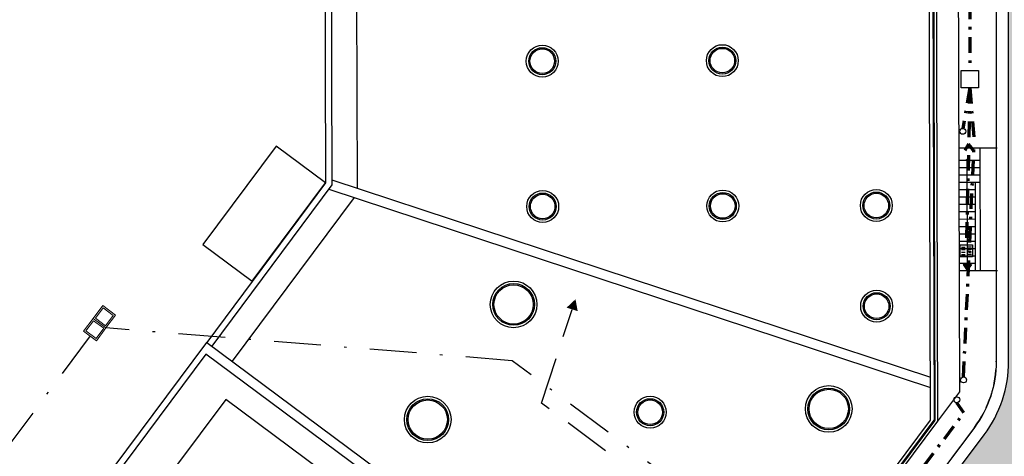
# Model space of a CAD drawing. Units: metres. Extents: x -572 to 1255, y 474 to 1400.
# Drawn here: x 52 to 92, y 1014 to 1032 of the extents above; entities that cross this region are included whole.
import ezdxf

# ---------------------------------------------------------------- set-up
doc = ezdxf.new("R2010")
doc.units = ezdxf.units.M
doc.header["$LTSCALE"] = 0.05
doc.linetypes.add('TRATTEGGIATA', pattern=[19.05, 12.7, -6.35])
doc.linetypes.add('TRATTOPUNTO', pattern=[25.4, 12.7, -6.35, 0, -6.35])
for name, color, linetype in [('EDIFICI_0', 7, 'Continuous'), ('EDIFICI_A-Simboli', 140, 'Continuous'), ('EDIFICI_AA-Finestre', 4, 'Continuous'), ('EDIFICI_AA-Scale-rampe', 11, 'Continuous'), ('EDIFICI_AA-Viste', 2, 'Continuous'), ('INT_FOGNA_INT_BIANCA_PLUVIALI', 73, 'Continuous'), ('INT_FOGNA_INT_BIANCA_POZZETTI', 73, 'Continuous'), ('PROG_A_VISTA', 2, 'Continuous'), ('PROG_PARCHEGGI_RIS', 120, 'Continuous'), ('PROG_PROIEZIONI_BASSO', 3, 'TRATTEGGIATA'), ('PROG_TRATTEGGI_PEDONALE', 9, 'Continuous'), ('SDF_PARCHEGGI_RIS', 120, 'Continuous')]:
    doc.layers.add(name, color=color, linetype=linetype)
for name, color, linetype, lineweight in [('INT_FOGNA_INT_BIANCA_LINEE', 73, 'TRATTOPUNTO', 70), ('INT_TELECOM_CA.RA.TU._LINEE', 241, 'TRATTEGGIATA', 25), ('INT_TELECOM_FIBRA_LINEE', 162, 'TRATTOPUNTO', 30), ('INT_TELECOM_FIBRA_POZZETTI', 162, 'Continuous', 9)]:
    doc.layers.add(name, color=color, linetype=linetype, lineweight=lineweight)

# ---------------------------------------------------------------- blocks, each defined once
blk = doc.blocks.new('Simboli_Freccia_Scale')
at = {"layer": 'EDIFICI_A-Simboli'}
blk.add_hatch(color=256, dxfattribs=at).paths.add_polyline_path([(-0.25, 0), (-0.25, -0.17), (0, 0)], flags=0)
blk.add_lwpolyline([(-0.25, 0), (-0.25, 0.17), (0, 0)], dxfattribs=at)
blk.add_lwpolyline([(-0.25, 0), (-0.25, -0.17), (0, 0)], close=True, dxfattribs=at)
blk = doc.blocks.new('Simboli_Punto_Scale')
at = {"layer": 'EDIFICI_A-Simboli'}
h = blk.add_hatch(color=256, dxfattribs=at)
h.dxf.hatch_style = 1
h.paths.add_polyline_path([(-0.035, 0, 1), (0.035, 0, 1)])
blk.add_circle((0, 0), 0.035, dxfattribs=at)
blk = doc.blocks.new('E_ED_G_ATR_PROG')
at = {"layer": 'EDIFICI_A-Simboli'}
blk.add_line((73.65, 110.83), (73.663, 106.58), dxfattribs=at)
at = {"layer": 'EDIFICI_AA-Finestre'}
for centre, radius in [((56.362, 114.856), 0.5), ((63.692, 114.879), 0.5), ((56.38, 108.936), 0.5), ((63.71, 108.959), 0.5), ((69.96, 108.978), 0.5), ((55.196, 104.948), 0.8), ((69.973, 104.878), 0.5), ((68.024, 100.694), 0.8), ((51.702, 100.256), 0.8), ((60.755, 100.559), 0.5)]:
    blk.add_circle(centre, radius, dxfattribs=at)
at = {"layer": 'EDIFICI_AA-Scale-rampe'}
for p, q in [((73.325, 110.829), (74.185, 110.831)), ((73.326, 110.529), (74.186, 110.531)), ((73.327, 110.229), (74.187, 110.231)), ((73.327, 109.929), (74.187, 109.931)), ((73.977, 109.931), (73.989, 106.331)), ((73.328, 109.629), (73.978, 109.631)), ((73.329, 109.329), (73.979, 109.331)), ((73.33, 109.029), (73.98, 109.031)), ((73.331, 108.729), (73.981, 108.731)), ((73.332, 108.429), (73.982, 108.431)), ((73.333, 108.129), (73.983, 108.131)), ((73.334, 107.829), (73.984, 107.831)), ((73.335, 107.529), (73.985, 107.531)), ((73.336, 107.229), (73.986, 107.231)), ((73.337, 106.929), (73.987, 106.931)), ((73.338, 106.629), (73.988, 106.631)), ((73.339, 106.329), (73.989, 106.331))]:
    blk.add_line(p, q, dxfattribs=at)
at = {"layer": 'EDIFICI_AA-Viste'}
for p, q in [((48.693, 153.323), (48.828, 109.686)), ((73.323, 111.329), (74.883, 111.334)), ((74.199, 106.331), (74.183, 111.331)), ((47.802, 110.024), (72.167, 101.99)), ((47.677, 109.644), (72.168, 101.569)), ((48.703, 109.306), (43.735, 102.635)), ((73.989, 106.331), (74.899, 106.334))]:
    blk.add_line(p, q, dxfattribs=at)
for points in [[(63.386, 88.002), (72.467, 100.198), (72.302, 153.656), (47.407, 153.579), (47.542, 109.899), (42.705, 103.402)], [(72.467, 100.198), (73.354, 101.389), (73.192, 153.659)], [(63.177, 88.158), (72.172, 100.237), (72.008, 153.395), (47.668, 153.32), (47.803, 109.813), (42.913, 103.247)]]:
    blk.add_lwpolyline(points, dxfattribs=at)
for points in [[(63.302, 88.065), (72.342, 100.206, 0.162189), (72.362, 100.266), (72.198, 153.45, 0.414214), (72.097, 153.55), (49.353, 153.48, 1.000013), (49.353, 153.43)], [(49.353, 153.43), (72.097, 153.5, -0.414214), (72.148, 153.45), (72.312, 100.266, -0.162189), (72.302, 100.236), (63.262, 88.095, -0.414214)]]:
    blk.add_lwpolyline(points, format="xyb", dxfattribs=at)
for centre, radius in [((56.362, 114.856), 0.65), ((63.692, 114.879), 0.65), ((63.692, 114.879), 0.55), ((56.362, 114.856), 0.55), ((56.38, 108.936), 0.65), ((56.38, 108.936), 0.55), ((63.71, 108.959), 0.65), ((63.71, 108.959), 0.55), ((69.96, 108.978), 0.65), ((69.96, 108.978), 0.55), ((55.196, 104.948), 0.95), ((55.196, 104.948), 0.85), ((69.973, 104.878), 0.65), ((69.973, 104.878), 0.55), ((68.024, 100.694), 0.95), ((68.024, 100.694), 0.85), ((51.702, 100.256), 0.95), ((51.702, 100.256), 0.85), ((60.755, 100.559), 0.65), ((60.755, 100.559), 0.55)]:
    blk.add_circle(centre, radius, dxfattribs=at)
at = {"layer": 'EDIFICI_A-Simboli'}
for name, p, rotation in [('Simboli_Punto_Scale', (73.65, 110.83), 323.3270719457942), ('Simboli_Freccia_Scale', (73.664, 106.33), 270.1770719463611)]:
    blk.add_blockref(name, p, dxfattribs=dict(at, rotation=rotation))
blk = doc.blocks.new('INT_POZZETTO1')
for p, q in [((-0.5, 0.5), (-0.5, -0.5)), ((0.5, 0.5), (-0.5, 0.5)), ((-0.4, 0.4), (-0.4, -0.4)), ((0.4, 0.4), (-0.4, 0.4)), ((0.4, -0.4), (0.4, 0.4)), ((0.5, -0.5), (0.5, 0.5)), ((-0.5, -0.5), (0.5, -0.5)), ((-0.4, -0.4), (0.4, -0.4))]:
    blk.add_line(p, q)
blk = doc.blocks.new('INT_CADITOIA1')
for p, q in [((-0.247, 0.255), (0.253, 0.255)), ((-0.247, -0.245), (-0.247, 0.255)), ((-0.197, 0.155), (-0.047, 0.155)), ((-0.197, 0.055), (-0.047, 0.055)), ((0.203, 0.155), (0.053, 0.155)), ((0.203, 0.055), (0.053, 0.055)), ((0.253, 0.255), (0.253, -0.245)), ((0.253, -0.245), (-0.247, -0.245)), ((-0.197, -0.045), (-0.047, -0.045)), ((-0.197, -0.145), (-0.047, -0.145)), ((0.203, -0.045), (0.053, -0.045)), ((0.203, -0.145), (0.053, -0.145))]:
    blk.add_line(p, q)

msp = doc.modelspace()

# ---------------------------------------------------------------- hatches: boundary and pattern name
at = {"layer": 'INT_TELECOM_CA.RA.TU._LINEE', "ltscale": 3}
msp.add_hatch(color=256, dxfattribs=at).paths.add_polyline_path([(74.322, 1020.214), (73.961, 1019.874), (74.186, 1019.8), (74.411, 1019.726)])
at = {"layer": 'PROG_TRATTEGGI_PEDONALE'}
h = msp.add_hatch(dxfattribs=at)
h.set_pattern_fill('AR-HBONE', color=256, scale=0.0025)
h.paths.add_polyline_path([(102.8, 1065.585, 0.816497), (102.8, 1064.115)], flags=17)
h.paths.add_polyline_path([(94.3, 1062.286), (91.95, 1062.385), (91.95, 1044.75), (94.3, 1044.75)])
h.paths.add_polyline_path([(94.3, 1044.75), (91.95, 1044.75), (91.95, 1029.617), (94.3, 1030.062)])
h.paths.add_polyline_path([(94.3, 1030.062), (91.95, 1029.617), (91.95, 1017.688, -0.16177), (90.956, 1014.696), (85.831, 1007.834), (87.433, 1006.637), (87.714, 1006.427), (93.733, 1014.487, 0.16177), (94.3, 1016.193)])
edge = h.paths.add_edge_path()
edge.add_line((98.95, 1068.75), (91.95, 1068.75))
edge.add_line((91.95, 1068.75), (91.95, 1062.385))
edge.add_line((91.95, 1062.385), (94.3, 1062.286))
edge.add_line((94.3, 1062.286), (94.3, 1063.75))
edge.add_line((94.3, 1063.75), (102.8, 1063.75))
edge.add_line((102.8, 1063.75), (102.8, 1064.115))
edge.add_arc((102.95, 1064.85), 0.75, 106.1654, 258.463, ccw=False)
edge.add_arc((98.95, 1064.9), 3.85, 10.0272, 90)
h = msp.add_hatch(dxfattribs=at)
h.set_pattern_fill('AR-HBONE', color=256, scale=0.0025)
h.paths.add_polyline_path([(100.1, 1017.257, 0.502401), (99.956, 1017.45), (98.6, 1017.45), (98.6, 1017.25), (98.959, 1017.25, -0.538246), (99.556, 1016.344, -0.134733), (96.541, 1012.554, 0.314481), (92.88, 1001.89, -0.234214), (92.456, 999.575), (89.991, 996.275, -0.208712), (90.151, 996.155), (92.616, 999.455, 0.234214), (93.072, 1001.945, -0.314481), (96.659, 1012.393, 0.163571)])

# ---------------------------------------------------------------- linework, layer by layer
at = {"layer": 'INT_FOGNA_INT_BIANCA_LINEE'}
for p, q in [((90.359, 1040.479), (90.368, 1029.525)), ((90.369, 1028.825), (90.085, 1027.174)), ((90.369, 1028.825), (90.233, 1022.436)), ((90.369, 1028.825), (90.55, 1026.547)), ((90.117, 1017.047), (90.55, 1026.547)), ((90.123, 1015.585), (89.841, 1016.001)), ((83.587, 1006.856), (90.123, 1015.585))]:
    msp.add_line(p, q, dxfattribs=at)
msp.add_lwpolyline([(90.513, 1026.296), (90.32, 1026.525), (90.162, 1026.27)], dxfattribs=at)
at = {"layer": 'INT_FOGNA_INT_BIANCA_PLUVIALI'}
for centre in [(90.085, 1027.054), (90.118, 1016.927), (89.841, 1016.121)]:
    msp.add_circle(centre, 0.12, dxfattribs=at)
at = {"layer": 'INT_FOGNA_INT_BIANCA_POZZETTI'}
msp.add_lwpolyline([(90.018, 1029.525), (90.718, 1029.525), (90.719, 1028.825), (90.019, 1028.825)], close=True, dxfattribs=at)
at = {"layer": 'INT_TELECOM_CA.RA.TU._LINEE', "ltscale": 3}
for p, q in [((72.933, 1015.985), (74.186, 1019.8)), ((77.833, 1012.322), (72.933, 1015.985))]:
    msp.add_line(p, q, dxfattribs=at)
at = {"layer": 'INT_TELECOM_FIBRA_LINEE', "ltscale": 3}
for p, q in [((71.749, 1017.71), (55.209, 1019.044)), ((54.56, 1018.717), (-4.805, 938.934)), ((78.776, 1012.457), (71.749, 1017.71))]:
    msp.add_line(p, q, dxfattribs=at)
at = {"layer": 'PROG_A_VISTA'}
msp.add_lwpolyline([(91.45, 1068.715), (91.45, 1017.688, -0.16177), (90.555, 1014.995), (71.828, 989.922), (72.229, 989.623), (90.956, 1014.696, 0.16177), (91.95, 1017.688), (91.95, 1068.215, 0.414214)], format="xyb", close=True, dxfattribs=at)
msp.add_lwpolyline([(47.019, 998.173), (45.206, 999.523), (59.31, 1018.458), (79.989, 1003.056), (65.886, 984.121), (64.474, 985.172), (64.629, 985.381), (65.832, 984.485), (79.541, 1002.89), (59.279, 1017.982), (45.57, 999.577), (47.174, 998.382)], close=True, dxfattribs=at)
at = {"layer": 'PROG_PARCHEGGI_RIS'}
msp.add_lwpolyline([(57.995, 1013.328), (63.208, 1009.445), (65.298, 1012.252), (60.085, 1016.135)], close=True, dxfattribs=at)
at = {"layer": 'PROG_PROIEZIONI_BASSO'}
msp.add_lwpolyline([(86.95, 1040.05), (90.45, 1040.05, -0.414214), (91.75, 1038.75), (91.45, 1038.75), (91.45, 1017.688, -0.16177), (90.555, 1014.995), (71.828, 989.922)], format="xyb", dxfattribs=at)
at = {"layer": 'SDF_PARCHEGGI_RIS', "ltscale": 0.1}
msp.add_lwpolyline([(59.157, 1022.438), (61.161, 1020.944), (64.148, 1024.954), (62.143, 1026.448)], close=True, dxfattribs=at)

# ---------------------------------------------------------------- block references
at = {"layer": 'EDIFICI_0', "rotation": 359.9929280530756}
msp.add_blockref('E_ED_G_ATR_PROG', (16.592, 915.061), dxfattribs=at)
at = {"layer": 'INT_FOGNA_INT_BIANCA_POZZETTI', "rotation": 0.04647759005933933}
msp.add_blockref('INT_CADITOIA1', (90.23, 1022.181), dxfattribs=at)
at = {"layer": 'INT_TELECOM_FIBRA_POZZETTI', "xscale": 0.6500000000000149, "yscale": 0.6500000000000149, "zscale": 0.6500000000000149, "rotation": 323.3493433201885}
for p in [(55.142, 1019.499), (54.754, 1018.977)]:
    msp.add_blockref('INT_POZZETTO1', p, dxfattribs=at)

doc.saveas('drawing.dxf')
